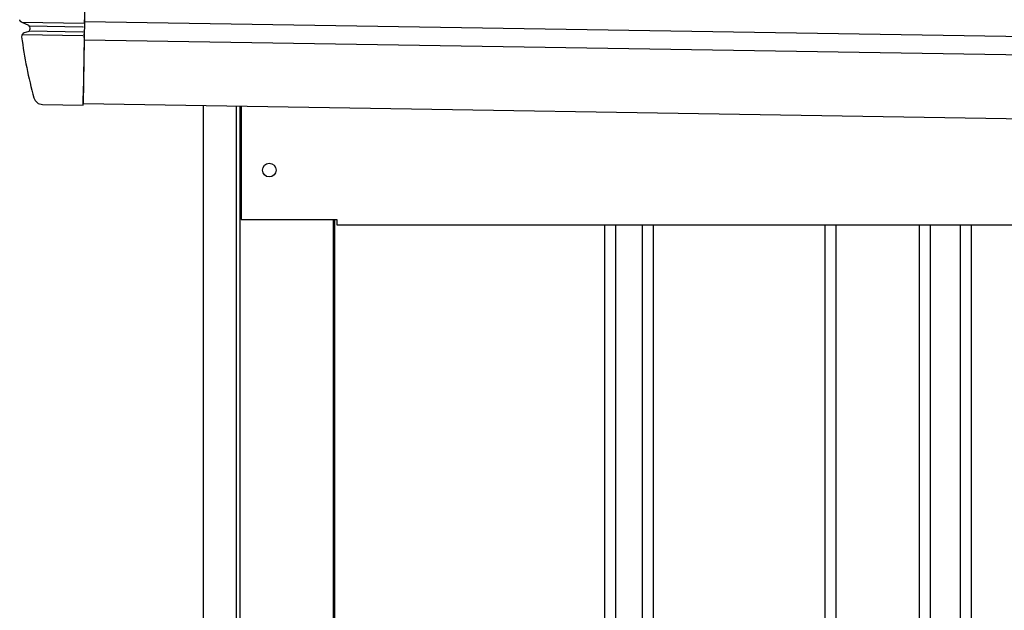
# Model space of a CAD drawing. Extents: x 543 to 20719, y 176 to 14052.
# Drawn here: x 5696 to 6235, y 12746 to 13070 of the extents above; entities that cross this region are included whole.
import ezdxf

# ---------------------------------------------------------------- set-up
doc = ezdxf.new("R2010")
doc.units = 0
doc.header["$LTSCALE"] = 50
doc.header["$MEASUREMENT"] = 0
for name, color, linetype in [('上枠左右A1_5', 1, 'CONTINUOUS'), ('壁パネル', 2, 'CONTINUOUS'), ('柱前', 3, 'CONTINUOUS'), ('鼻隠し前コーナー樹脂', 4, 'CONTINUOUS')]:
    doc.layers.add(name, color=color, linetype=linetype)

msp = doc.modelspace()

# ---------------------------------------------------------------- linework, layer by layer
at = {"layer": '上枠左右A1_5'}
for p, q in [((5733.16, 13163.63), (5730.92, 13023.64)), ((5731.64, 13068.64), (8775.62, 13019.93)), ((5731.48, 13058.64), (8775.46, 13009.94)), ((5730.92, 13023.64), (8774.9, 12974.94)), ((5817.41, 13022.26), (5817.41, 12960.26)), ((5817.41, 12960.26), (5869.91, 12960.26)), ((5869.91, 12960.26), (5869.91, 12957.26)), ((5869.91, 12957.26), (8639.91, 12957.26))]:
    msp.add_line(p, q, dxfattribs=at)
msp.add_circle((5832.91, 12987.26), 3.75, dxfattribs=at)
at = {"layer": '壁パネル'}
for p, q in [((5868.58, 12960.26), (5868.58, 10860.26)), ((6016.51, 12957.26), (6016.51, 10861.26)), ((6022.51, 12957.26), (6022.51, 10861.26)), ((6037.15, 12957.26), (6037.15, 10861.26)), ((6043.15, 12957.26), (6043.15, 10861.26)), ((6137.26, 12957.26), (6137.26, 10861.26)), ((6143.26, 12957.26), (6143.26, 10861.26)), ((6188.9, 12957.26), (6188.9, 10861.26)), ((6194.9, 12957.26), (6194.9, 10861.26)), ((6211.26, 12957.26), (6211.26, 10861.26)), ((6217.26, 12957.26), (6217.26, 10861.26))]:
    msp.add_line(p, q, dxfattribs=at)
at = {"layer": '柱前'}
for p, q in [((5796.91, 10810.26), (5796.91, 13022.63)), ((5814.91, 11150.85), (5814.91, 13022.31)), ((5816.91, 11150.85), (5816.91, 13022.27)), ((5867.91, 12960.26), (5867.91, 10860.26))]:
    msp.add_line(p, q, dxfattribs=at)
at = {"layer": '鼻隠し前コーナー樹脂', "linetype": 'Continuous'}
for p, q in [((5697.31, 13068.23), (5731.63, 13067.68)), ((5697.31, 13068.23), (5701, 13066.55)), ((5731.63, 13067.65), (5731.6, 13066.08)), ((5731.63, 13067.65), (5731.66, 13069.51)), ((5731.66, 13069.59), (5731.66, 13069.51)), ((5701.19, 13063.11), (5698.65, 13062.37)), ((5701.4, 13066.23), (5730.75, 13065.76)), ((5701.59, 13065.75), (5701.59, 13065.76)), ((5701.61, 13063.48), (5730.71, 13063.02)), ((5731.55, 13062.63), (5731.53, 13061.77)), ((5731.55, 13062.63), (5731.56, 13063.58)), ((5731.59, 13065.15), (5731.56, 13063.58)), ((5731.59, 13065.15), (5731.6, 13066.08)), ((5697.23, 13060.19), (5697.23, 13060.16)), ((5697.54, 13061.54), (5730.68, 13061.01)), ((5731.5, 13059.85), (5730.99, 13027.84)), ((5731.5, 13059.85), (5731.53, 13061.77)), ((5730.91, 13022.84), (5730.99, 13027.84)), ((5708.71, 13023.2), (5730.91, 13022.84))]:
    msp.add_line(p, q, dxfattribs=at)
at = {"layer": '鼻隠し前コーナー樹脂'}
msp.add_polyline3d([(5697.28, 13068.2, 0), (5697.28, 13068.2, 0), (5697.27, 13068.2, 0), (5697.27, 13068.2, 0), (5697.26, 13068.2, 0), (5697.25, 13068.2, 0), (5697.25, 13068.2, 0), (5697.24, 13068.2, 0), (5697.24, 13068.2, 0), (5697.23, 13068.2, 0), (5697.23, 13068.2, 0), (5697.22, 13068.2, 0), (5697.21, 13068.2, 0), (5697.21, 13068.2, 0), (5697.2, 13068.2, 0), (5697.2, 13068.2, 0), (5697.19, 13068.2, 0), (5697.19, 13068.2, 0), (5697.18, 13068.2, 0), (5697.17, 13068.2, 0), (5697.17, 13068.2, 0), (5697.16, 13068.2, 0), (5697.16, 13068.2, 0), (5697.15, 13068.2, 0), (5697.15, 13068.3, 0), (5697.14, 13068.3, 0), (5697.14, 13068.3, 0), (5697.13, 13068.3, 0), (5697.12, 13068.3, 0), (5697.12, 13068.3, 0), (5697.11, 13068.3, 0), (5697.11, 13068.3, 0), (5697.1, 13068.3, 0), (5697.1, 13068.3, 0), (5697.09, 13068.3, 0), (5697.09, 13068.3, 0), (5697.08, 13068.3, 0), (5697.07, 13068.3, 0), (5697.07, 13068.3, 0), (5697.06, 13068.3, 0), (5697.06, 13068.3, 0), (5697.05, 13068.3, 0), (5697.05, 13068.3, 0), (5697.04, 13068.3, 0), (5697.04, 13068.3, 0), (5697.03, 13068.3, 0), (5697.03, 13068.3, 0), (5697.02, 13068.3, 0), (5697.02, 13068.3, 0), (5697.01, 13068.3, 0), (5697, 13068.3, 0), (5697, 13068.3, 0), (5696.99, 13068.3, 0), (5696.99, 13068.3, 0), (5696.98, 13068.3, 0), (5696.98, 13068.4, 0), (5696.97, 13068.4, 0), (5696.97, 13068.4, 0), (5696.96, 13068.4, 0), (5696.96, 13068.4, 0), (5696.95, 13068.4, 0), (5696.95, 13068.4, 0), (5696.94, 13068.4, 0), (5696.94, 13068.4, 0), (5696.93, 13068.4, 0), (5696.93, 13068.4, 0), (5696.92, 13068.4, 0), (5696.92, 13068.4, 0), (5696.91, 13068.4, 0), (5696.91, 13068.4, 0), (5696.9, 13068.4, 0), (5696.9, 13068.4, 0), (5696.89, 13068.4, 0), (5696.89, 13068.4, 0), (5696.88, 13068.4, 0), (5696.88, 13068.4, 0), (5696.87, 13068.4, 0), (5696.87, 13068.4, 0), (5696.86, 13068.4, 0), (5696.86, 13068.4, 0), (5696.85, 13068.4, 0), (5696.85, 13068.5, 0), (5696.84, 13068.5, 0), (5696.84, 13068.5, 0), (5696.83, 13068.5, 0), (5696.83, 13068.5, 0), (5696.82, 13068.5, 0), (5696.82, 13068.5, 0), (5696.81, 13068.5, 0), (5696.81, 13068.5, 0), (5696.8, 13068.5, 0), (5696.8, 13068.5, 0), (5696.79, 13068.5, 0), (5696.79, 13068.5, 0), (5696.79, 13068.5, 0), (5696.78, 13068.5, 0), (5696.78, 13068.5, 0), (5696.77, 13068.5, 0), (5696.77, 13068.5, 0), (5696.76, 13068.5, 0), (5696.76, 13068.5, 0), (5696.75, 13068.5, 0), (5696.75, 13068.5, 0), (5696.74, 13068.5, 0), (5696.74, 13068.6, 0), (5696.73, 13068.6, 0), (5696.73, 13068.6, 0), (5696.73, 13068.6, 0), (5696.72, 13068.6, 0), (5696.72, 13068.6, 0), (5696.71, 13068.6, 0), (5696.71, 13068.6, 0), (5696.7, 13068.6, 0), (5696.7, 13068.6, 0), (5696.69, 13068.6, 0), (5696.69, 13068.6, 0), (5696.69, 13068.6, 0), (5696.68, 13068.6, 0), (5696.68, 13068.6, 0), (5696.67, 13068.6, 0), (5696.67, 13068.6, 0), (5696.66, 13068.6, 0), (5696.66, 13068.6, 0), (5696.66, 13068.6, 0), (5696.65, 13068.6, 0), (5696.65, 13068.6, 0), (5696.64, 13068.7, 0), (5696.64, 13068.7, 0), (5696.63, 13068.7, 0), (5696.63, 13068.7, 0), (5696.63, 13068.7, 0), (5696.62, 13068.7, 0), (5696.62, 13068.7, 0), (5696.61, 13068.7, 0), (5696.61, 13068.7, 0), (5696.61, 13068.7, 0), (5696.6, 13068.7, 0), (5696.6, 13068.7, 0), (5696.59, 13068.7, 0), (5696.59, 13068.7, 0), (5696.59, 13068.7, 0), (5696.58, 13068.7, 0), (5696.58, 13068.7, 0), (5696.57, 13068.7, 0), (5696.57, 13068.7, 0), (5696.57, 13068.7, 0), (5696.56, 13068.7, 0), (5696.56, 13068.8, 0), (5696.55, 13068.8, 0), (5696.55, 13068.8, 0), (5696.55, 13068.8, 0), (5696.54, 13068.8, 0), (5696.54, 13068.8, 0), (5696.53, 13068.8, 0), (5696.53, 13068.8, 0), (5696.53, 13068.8, 0), (5696.52, 13068.8, 0), (5696.52, 13068.8, 0), (5696.52, 13068.8, 0), (5696.51, 13068.8, 0), (5696.51, 13068.8, 0), (5696.5, 13068.8, 0), (5696.5, 13068.8, 0), (5696.5, 13068.8, 0), (5696.49, 13068.8, 0), (5696.49, 13068.8, 0), (5696.49, 13068.9, 0), (5696.48, 13068.9, 0), (5696.48, 13068.9, 0), (5696.48, 13068.9, 0), (5696.47, 13068.9, 0), (5696.47, 13068.9, 0), (5696.46, 13068.9, 0), (5696.46, 13068.9, 0), (5696.46, 13068.9, 0), (5696.45, 13068.9, 0), (5696.45, 13068.9, 0), (5696.45, 13068.9, 0), (5696.44, 13068.9, 0), (5696.44, 13068.9, 0), (5696.44, 13068.9, 0), (5696.43, 13068.9, 0), (5696.43, 13068.9, 0), (5696.43, 13068.9, 0), (5696.42, 13068.9, 0), (5696.42, 13069, 0), (5696.42, 13069, 0), (5696.41, 13069, 0), (5696.41, 13069, 0), (5696.41, 13069, 0), (5696.4, 13069, 0), (5696.4, 13069, 0), (5696.4, 13069, 0), (5696.39, 13069, 0), (5696.39, 13069, 0), (5696.39, 13069, 0), (5696.39, 13069, 0), (5696.38, 13069, 0), (5696.38, 13069, 0), (5696.38, 13069, 0), (5696.37, 13069, 0), (5696.37, 13069, 0), (5696.37, 13069, 0), (5696.36, 13069.1, 0), (5696.36, 13069.1, 0), (5696.36, 13069.1, 0), (5696.36, 13069.1, 0), (5696.35, 13069.1, 0), (5696.35, 13069.1, 0), (5696.35, 13069.1, 0), (5696.34, 13069.1, 0), (5696.34, 13069.1, 0), (5696.34, 13069.1, 0), (5696.34, 13069.1, 0), (5696.33, 13069.1, 0), (5696.33, 13069.1, 0), (5696.33, 13069.1, 0), (5696.32, 13069.1, 0), (5696.32, 13069.1, 0), (5696.32, 13069.1, 0), (5696.32, 13069.1, 0), (5696.31, 13069.2, 0), (5696.31, 13069.2, 0), (5696.31, 13069.2, 0), (5696.31, 13069.2, 0), (5696.3, 13069.2, 0), (5696.3, 13069.2, 0), (5696.3, 13069.2, 0), (5696.3, 13069.2, 0), (5696.29, 13069.2, 0), (5696.29, 13069.2, 0), (5696.29, 13069.2, 0), (5696.29, 13069.2, 0), (5696.28, 13069.2, 0), (5696.28, 13069.2, 0), (5696.28, 13069.2, 0), (5696.28, 13069.2, 0), (5696.27, 13069.2, 0), (5696.27, 13069.3, 0), (5696.27, 13069.3, 0), (5696.27, 13069.3, 0), (5696.26, 13069.3, 0), (5696.26, 13069.3, 0), (5696.26, 13069.3, 0), (5696.26, 13069.3, 0), (5696.26, 13069.3, 0), (5696.25, 13069.3, 0), (5696.25, 13069.3, 0), (5696.25, 13069.3, 0), (5696.25, 13069.3, 0), (5696.24, 13069.3, 0), (5696.24, 13069.3, 0), (5696.24, 13069.3, 0), (5696.24, 13069.3, 0), (5696.24, 13069.3, 0), (5696.23, 13069.4, 0), (5696.23, 13069.4, 0), (5696.23, 13069.4, 0), (5696.23, 13069.4, 0), (5696.23, 13069.4, 0), (5696.22, 13069.4, 0), (5696.22, 13069.4, 0), (5696.22, 13069.4, 0), (5696.22, 13069.4, 0), (5696.22, 13069.4, 0), (5696.22, 13069.4, 0), (5696.21, 13069.4, 0), (5696.21, 13069.4, 0), (5696.21, 13069.4, 0), (5696.21, 13069.4, 0), (5696.21, 13069.4, 0), (5696.2, 13069.5, 0), (5696.2, 13069.5, 0), (5696.2, 13069.5, 0), (5696.2, 13069.5, 0), (5696.2, 13069.5, 0), (5696.2, 13069.5, 0), (5696.19, 13069.5, 0), (5696.19, 13069.5, 0), (5696.19, 13069.5, 0), (5696.19, 13069.5, 0), (5696.19, 13069.5, 0), (5696.19, 13069.5, 0), (5696.19, 13069.5, 0), (5696.18, 13069.5, 0), (5696.18, 13069.5, 0), (5696.18, 13069.5, 0), (5696.18, 13069.5, 0), (5696.18, 13069.6, 0)], dxfattribs=at)
at = {"layer": '鼻隠し前コーナー樹脂', "linetype": 'Continuous'}
for centre, radius, start, end in [((5699.21, 13060.45), 2, 106.3072, 187.5514), ((5700.59, 13065.64), 1, 6.3996, 65.6717), ((5700.78, 13064.04), 1, 286.3072, 6.775), ((5946.05, 13093.17), 246, 186.3989, 186.775), ((5946.05, 13093.17), 251, 187.5572, 195.3152), ((5708.79, 13028.2), 5, 195.3152, 269.0833)]:
    msp.add_arc(centre, radius, start, end, dxfattribs=at)

doc.saveas('drawing.dxf')
